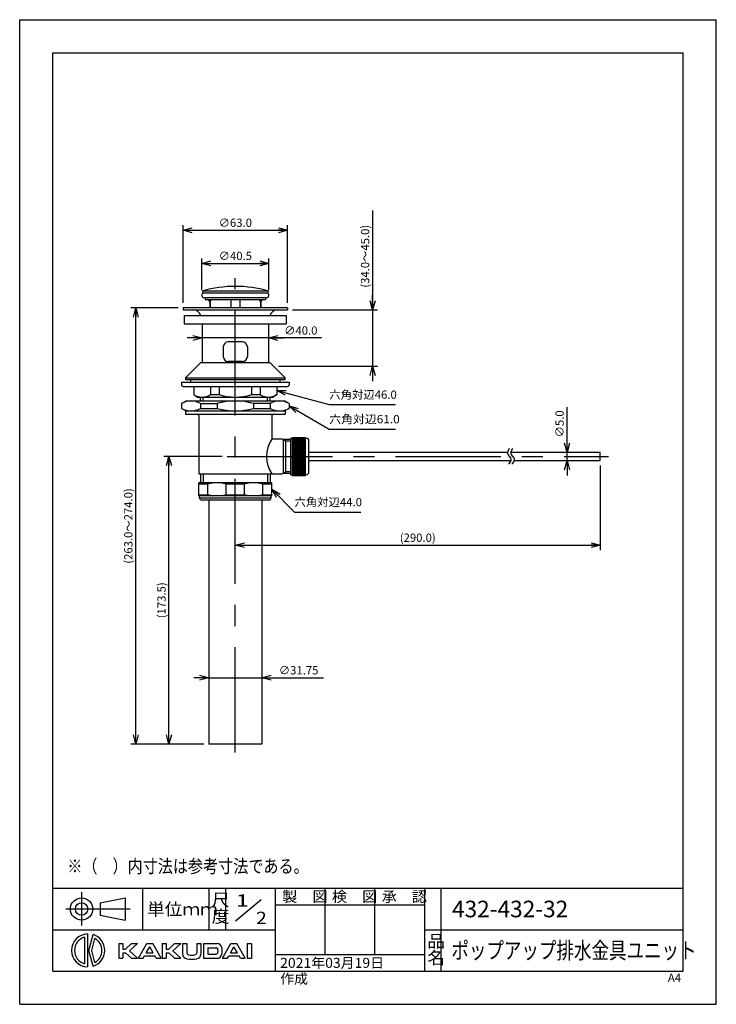
# Model space of a CAD drawing. Extents: x -105 to 105, y -148 to 148.
import ezdxf

# ---------------------------------------------------------------- set-up
doc = ezdxf.new("R2010")
doc.units = 0
doc.linetypes.add('CENTER', pattern=[50.8, 31.75, -6.35, 6.35, -6.35])
doc.linetypes.add('NON_PLOTING', pattern=[0])
doc.layers.get('0').update_dxf_attribs({"linetype": 'CONTINUOUS'})
doc.layers.get('DEFPOINTS').update_dxf_attribs({"linetype": 'CONTINUOUS'})
doc.layers.add('1_2', color=7, linetype='CONTINUOUS')
doc.layers.add('CLASS1', color=7, linetype='CONTINUOUS')
doc.styles.add('MX_DIMTXSTY_3', font='txt.shx', dxfattribs={"width": 1.3, "bigfont": 'extfont.shx'})
doc.styles.add('MX_DIMTXSTY_4', font='txt.shx', dxfattribs={"width": 1.2, "bigfont": 'extfont.shx'})
doc.styles.add('MX_DIMTXSTY_5', font='txt.shx', dxfattribs={"width": 1.15, "bigfont": 'extfont.shx'})
doc.styles.add('MX_DIMTXSTY_6', font='txt.shx', dxfattribs={"width": 1.25, "bigfont": 'extfont.shx'})
doc.styles.add('MX_NOTE_STANDARD', font='txt.shx', dxfattribs={"bigfont": 'extfont.shx'})
doc.dimstyles.new('MX_DIMSTYLE_1_2', dxfattribs={"dimtxt": 2.5, "dimasz": 2.5, "dimexe": 1.5, "dimexo": 1.5, "dimgap": 1, "dimtad": 1, "dimlfac": 2, "dimdsep": 46, "dimtxsty": 'MX_NOTE_STANDARD', "dimblk1": 'OPEN30', "dimblk2": 'OPEN30', "dimsah": 1, "dimcen": 2.5, "dimadec": 0, "dimazin": 0, "dimtfac": 1, "dimtmove": 0, "dimatfit": 3, "dimldrblk": 'OPEN30', "dimfxl": 1, "dimtzin": 0, "dimarcsym": 0})
doc.dimstyles.new('MXDIMSTYLE', dxfattribs={"dimtxt": 2.5, "dimasz": 2.5, "dimexe": 1.5, "dimexo": 1.5, "dimgap": 1, "dimtad": 1, "dimdsep": 46, "dimtxsty": 'MX_NOTE_STANDARD', "dimblk1": 'OPEN30', "dimblk2": 'OPEN30', "dimsah": 1, "dimcen": 2.5, "dimadec": 0, "dimazin": 0, "dimtfac": 1, "dimtmove": 0, "dimatfit": 3, "dimldrblk": 'OPEN30', "dimfxl": 1, "dimtzin": 0, "dimarcsym": 0})

# ---------------------------------------------------------------- blocks, each defined once
blk = doc.blocks.new('$KAKUDAI-2')
at = {"color": 0, "linetype": 'CONTINUOUS'}
for p, q in [((0, 4.437302), (0, 0.000015)), ((0.000366, 4.437302), (1.242905, 4.437302)), ((1.242874, 4.437302), (1.242874, 2.810211)), ((2.041729, 2.809854), (3.78704, 4.436829)), ((3.228285, 2.219162), (5.608237, 4.437769)), ((3.786705, 4.437302), (5.608849, 4.437302)), ((5.904288, 0.000176), (8.41872, 4.437407)), ((8.289557, 1.626387), (9.329624, 3.46183)), ((8.419144, 4.437302), (10.238426, 4.437302)), ((10.368869, 1.627127), (9.328812, 3.462514)), ((12.752607, -0.000183), (10.238149, 4.437112)), ((13.048416, 4.437317), (13.048416, 0.000015)), ((13.048546, 4.437316), (14.290932, 4.437301)), ((14.29081, 4.437302), (14.29081, 2.810196)), ((15.089013, 2.810919), (16.834306, 4.437876)), ((16.277186, 2.218402), (18.657143, 4.437007)), ((16.834892, 4.437302), (18.656952, 4.437302)), ((19.248566, 4.437302), (19.248566, 1.28949)), ((19.248573, 4.437302), (20.520576, 4.437302)), ((20.5205, 4.437302), (20.5205, 1.622192)), ((23.478714, 4.437302), (24.750725, 4.437302)), ((23.478989, 4.437309), (23.478989, 1.622185)), ((24.750397, 4.437317), (24.750397, 1.28949)), ((25.549355, 4.437317), (25.549355, 0.000015)), ((25.549408, 4.437302), (29.621742, 4.437302)), ((26.821381, 3.16539), (26.821381, 1.27224)), ((26.821388, 3.1651), (29.318481, 3.1651)), ((31.287743, 0.000262), (33.80215, 4.437459)), ((33.672051, 1.627072), (34.712108, 3.462442)), ((33.802635, 4.437317), (35.621895, 4.437317)), ((35.752436, 1.626965), (34.712341, 3.462418)), ((38.136126, 0.000097), (35.62175, 4.437263)), ((38.72789, 4.437317), (38.72789, 0.000015)), ((38.727936, 4.437317), (39.999947, 4.437317)), ((39.999893, 4.437317), (39.999893, 0.000015)), ((0.000366, 0), (1.242905, 0)), ((1.242905, 2.810196), (2.041748, 2.810196)), ((1.242905, 1.627098), (2.041748, 1.627098)), ((1.243866, 1.627106), (1.243866, 0)), ((2.041563, 1.627004), (3.786919, -0.000054)), ((3.228971, 2.218703), (5.608881, 0.000134)), ((3.786705, 0.000015), (5.608849, 0.000015)), ((5.904747, 0), (7.366676, 0)), ((7.366972, -0.000121), (7.786036, 0.739421)), ((7.785843, 0.739464), (10.871651, 0.739464)), ((8.288605, 1.627098), (10.368835, 1.627098)), ((11.290678, -0.000035), (10.871566, 0.739584)), ((11.290825, 0), (12.752815, 0)), ((13.0485, 0.000015), (14.290878, 0.000015)), ((14.290756, 2.810212), (15.089454, 2.810197)), ((14.29081, 1.627098), (14.29081, 0)), ((14.290886, 1.627098), (15.089615, 1.627098)), ((15.089823, 1.626855), (16.835171, -0.000145)), ((16.277017, 2.218516), (18.656834, 0.000049)), ((16.834892, 0.000015), (18.656952, 0.000015)), ((25.549408, 0.000015), (29.621742, 0.000015)), ((26.821388, 1.271919), (29.318481, 1.271919)), ((31.288223, 0), (32.750244, 0)), ((32.750442, -0.000219), (33.169532, 0.739348)), ((33.169319, 0.738998), (36.255188, 0.738998)), ((33.672188, 1.627083), (35.752327, 1.627083)), ((36.674036, 0.000002), (36.254984, 0.739515)), ((36.674271, 0.000015), (38.136307, 0.000015)), ((38.727936, 0.000015), (39.999947, 0.000015))]:
    blk.add_line(p, q, dxfattribs=at)
for centre, radius, start, end in [((29.318405, 2.573524), 0.591628, 5.59873, 89.999982), ((29.621689, 2.958115), 1.479071, 10.671932, 89.999982), ((25.69725, 2.218666), 5.472562, 349.328068, 10.671932), ((20.727631, 1.28949), 1.479071, 179.999964, 260.450713), ((21.112137, 1.622177), 0.591628, 179.999964, 263.000915), ((21.999603, 8.85083), 7.874568, 263.000966, 276.999015), ((22.88707, 1.622192), 0.591628, 276.999029, 0), ((23.271584, 1.28949), 1.479071, 279.549258, 0), ((29.31842, 1.863708), 0.591628, 270.000025, 354.40127), ((29.621689, 1.479218), 1.479071, 270.000025, 349.328068), ((25.69725, 2.218666), 4.230142, 354.401273, 5.598727), ((21.999603, 8.85083), 9.146571, 260.450737, 279.54923)]:
    blk.add_arc(centre, radius, start, end, dxfattribs=at)
blk = doc.blocks.new('$KAKUDAI-3')
at = {"color": 0, "linetype": 'CONTINUOUS'}
for p, q in [((-1.1, 3.99119), (-1.1, -3.99119)), ((-0.24, 4.994236), (-0.24, -4.994236)), ((0.18, 0), (1.461255, 4.781708)), ((1.070337, 0), (2.0362, 3.604648)), ((1.461255, -4.781708), (0.18, 0)), ((2.0362, -3.604648), (1.070337, 0))]:
    blk.add_line(p, q, dxfattribs=at)
for radius, start, end in [(5, 92.751257, 267.248746), (4.14, 105.408581, 254.591422), (5, 286.992764, 73.007236), (4.14, 299.461315, 60.538685)]:
    blk.add_arc((0, 0), radius, start, end, dxfattribs=at)
blk = doc.blocks.new('_OPEN30')
at = {"color": 0, "linetype": 'ByBlock', "lineweight": -2}
for p, q in [((-1, 0.267949), (0, 0)), ((0, 0), (-1, -0.267949)), ((0, 0), (-1, 0))]:
    blk.add_line(p, q, dxfattribs=at)
blk = doc.blocks.new('*D194')
at = {"color": 143, "linetype": 'CONTINUOUS'}
for p, q in [((70, 14), (70, -11.5)), ((-40, -10), (70, -10))]:
    blk.add_line(p, q, dxfattribs=at)
at = {"layer": 'DEFPOINTS', "color": 0, "linetype": 'CONTINUOUS'}
for p in [(70, 15.5), (70, -10), (-40, -72.5)]:
    blk.add_point(p, dxfattribs=at)
at = {"color": 143, "linetype": 'CONTINUOUS', "xscale": 2.77, "yscale": 2.77, "zscale": 2.77, "rotation": 180}
blk.add_blockref('_OPEN30', (-40, -10), dxfattribs=at)
at = {"color": 143, "linetype": 'CONTINUOUS', "xscale": 2.77, "yscale": 2.77, "zscale": 2.77}
blk.add_blockref('_OPEN30', (70, -10), dxfattribs=at)
at = {"color": 143, "linetype": 'CONTINUOUS', "insert": (15, -7.75), "char_height": 2.5, "attachment_point": 5, "line_spacing_factor": 0.96, "style": 'MX_DIMTXSTY_3'}
blk.add_mtext('\\A1;(290.0)', dxfattribs=at)
blk = doc.blocks.new('*D195')
at = {"color": 143, "linetype": 'CONTINUOUS'}
for p, q in [((-50, 52.5), (-54.5, 52.5)), ((-30, 52.5), (-50, 52.5)), ((-14.011885, 52.5), (-30, 52.5)), ((-30, 52.5), (-25.5, 52.5))]:
    blk.add_line(p, q, dxfattribs=at)
at = {"layer": 'DEFPOINTS', "color": 0, "linetype": 'CONTINUOUS'}
for p in [(-50, 56.797489), (-30, 56.797489), (-50, 52.5)]:
    blk.add_point(p, dxfattribs=at)
at = {"color": 143, "linetype": 'CONTINUOUS', "xscale": 2.77, "yscale": 2.77, "zscale": 2.77}
blk.add_blockref('_OPEN30', (-50, 52.5), dxfattribs=at)
at = {"color": 143, "linetype": 'CONTINUOUS', "xscale": 2.77, "yscale": 2.77, "zscale": 2.77, "rotation": 180}
blk.add_blockref('_OPEN30', (-30, 52.5), dxfattribs=at)
at = {"color": 143, "linetype": 'CONTINUOUS', "insert": (-20.261885, 54.75), "char_height": 2.5, "attachment_point": 5, "line_spacing_factor": 0.96, "style": 'MX_DIMTXSTY_4'}
blk.add_mtext('\\A1;∅40.0', dxfattribs=at)
blk = doc.blocks.new('*D196')
at = {"color": 143, "linetype": 'CONTINUOUS'}
for p, q in [((-50.117704, 66.946304), (-50.117704, 76.5)), ((-50.117704, 75), (-29.882296, 75)), ((-29.882296, 66.946304), (-29.882296, 76.5))]:
    blk.add_line(p, q, dxfattribs=at)
at = {"layer": 'DEFPOINTS', "color": 0, "linetype": 'CONTINUOUS'}
for p in [(-29.882296, 75), (-50.117704, 65.446304), (-29.882296, 65.446304)]:
    blk.add_point(p, dxfattribs=at)
at = {"color": 143, "linetype": 'CONTINUOUS', "xscale": 2.77, "yscale": 2.77, "zscale": 2.77, "rotation": 180}
blk.add_blockref('_OPEN30', (-50.117704, 75), dxfattribs=at)
at = {"color": 143, "linetype": 'CONTINUOUS', "xscale": 2.77, "yscale": 2.77, "zscale": 2.77}
blk.add_blockref('_OPEN30', (-29.882296, 75), dxfattribs=at)
at = {"color": 143, "linetype": 'CONTINUOUS', "insert": (-40, 77.25), "char_height": 2.5, "attachment_point": 5, "line_spacing_factor": 0.96, "style": 'MX_DIMTXSTY_5'}
blk.add_mtext('\\A1;∅40.5', dxfattribs=at)
blk = doc.blocks.new('*D197')
at = {"color": 143, "linetype": 'CONTINUOUS'}
for p, q in [((-48, -50), (-52.5, -50)), ((-48, -50), (-32, -50)), ((-32, -50), (-13.410669, -50)), ((-32, -50), (-27.5, -50))]:
    blk.add_line(p, q, dxfattribs=at)
at = {"layer": 'DEFPOINTS', "color": 0, "linetype": 'CONTINUOUS'}
for p in [(-32, -50), (-48, -70), (-32, -70)]:
    blk.add_point(p, dxfattribs=at)
at = {"color": 143, "linetype": 'CONTINUOUS', "xscale": 2.77, "yscale": 2.77, "zscale": 2.77}
blk.add_blockref('_OPEN30', (-48, -50), dxfattribs=at)
at = {"color": 143, "linetype": 'CONTINUOUS', "xscale": 2.77, "yscale": 2.77, "zscale": 2.77, "rotation": 180}
blk.add_blockref('_OPEN30', (-32, -50), dxfattribs=at)
at = {"color": 143, "linetype": 'CONTINUOUS', "insert": (-20.910669, -47.75), "char_height": 2.5, "attachment_point": 5, "line_spacing_factor": 0.96, "style": 'MX_DIMTXSTY_5'}
blk.add_mtext('\\A1;∅31.75', dxfattribs=at)
blk = doc.blocks.new('*D198')
at = {"color": 143, "linetype": 'CONTINUOUS'}
for p, q in [((-57.250001, 61.558469), (-71.5, 61.558469)), ((-70, -70), (-70, 61.558469)), ((-49.5, -70), (-71.5, -70))]:
    blk.add_line(p, q, dxfattribs=at)
at = {"layer": 'DEFPOINTS', "color": 0, "linetype": 'CONTINUOUS'}
for p in [(-70, 61.558469), (-55.750001, 61.558469), (-48, -70)]:
    blk.add_point(p, dxfattribs=at)
at = {"color": 143, "linetype": 'CONTINUOUS', "xscale": 2.77, "yscale": 2.77, "zscale": 2.77}
for p, rotation in [((-70, 61.558469), 90), ((-70, -70), 270)]:
    blk.add_blockref('_OPEN30', p, dxfattribs=dict(at, rotation=rotation))
at = {"color": 143, "linetype": 'CONTINUOUS', "insert": (-72.25, -4.220764), "char_height": 2.5, "attachment_point": 5, "rotation": 90, "line_spacing_factor": 0.96, "style": 'MX_DIMTXSTY_4'}
blk.add_mtext('\\A1;(263.0～274.0)', dxfattribs=at)
blk = doc.blocks.new('*D199')
at = {"color": 143, "linetype": 'CONTINUOUS'}
for p, q in [((1.369129, 90.897198), (1.369129, 60.958469)), ((1.369129, 60.958469), (1.369129, 65.458469)), ((-22.75, 60.958469), (2.869129, 60.958469)), ((1.369129, 60.958469), (1.369129, 43.958469)), ((-27, 43.958469), (2.869129, 43.958469)), ((1.369129, 43.958469), (1.369129, 39.458469))]:
    blk.add_line(p, q, dxfattribs=at)
at = {"layer": 'DEFPOINTS', "color": 0, "linetype": 'CONTINUOUS'}
for p in [(-24.25, 60.958469), (-28.5, 43.958469), (1.369129, 43.958469)]:
    blk.add_point(p, dxfattribs=at)
at = {"color": 143, "linetype": 'CONTINUOUS', "xscale": 2.77, "yscale": 2.77, "zscale": 2.77}
for p, rotation in [((1.369129, 60.958469), 270), ((1.369129, 43.958469), 90)]:
    blk.add_blockref('_OPEN30', p, dxfattribs=dict(at, rotation=rotation))
at = {"color": 143, "linetype": 'CONTINUOUS', "insert": (-0.880871, 77.147198), "char_height": 2.5, "attachment_point": 5, "rotation": 90, "line_spacing_factor": 0.96, "style": 'MX_DIMTXSTY_6'}
blk.add_mtext('\\A1;(34.0～45.0)', dxfattribs=at)
blk = doc.blocks.new('*D200')
at = {"color": 143, "linetype": 'CONTINUOUS'}
for p, q in [((-55.75, 63.058468), (-55.75, 86.5)), ((-24.25, 63.058468), (-24.25, 86.5)), ((-55.75, 85), (-24.25, 85))]:
    blk.add_line(p, q, dxfattribs=at)
at = {"layer": 'DEFPOINTS', "color": 0, "linetype": 'CONTINUOUS'}
for p in [(-24.25, 85), (-55.75, 61.558468), (-24.25, 61.558468)]:
    blk.add_point(p, dxfattribs=at)
at = {"color": 143, "linetype": 'CONTINUOUS', "xscale": 2.77, "yscale": 2.77, "zscale": 2.77, "rotation": 180}
blk.add_blockref('_OPEN30', (-55.75, 85), dxfattribs=at)
at = {"color": 143, "linetype": 'CONTINUOUS', "xscale": 2.77, "yscale": 2.77, "zscale": 2.77}
blk.add_blockref('_OPEN30', (-24.25, 85), dxfattribs=at)
at = {"color": 143, "linetype": 'CONTINUOUS', "insert": (-40, 87.25), "char_height": 2.5, "attachment_point": 5, "line_spacing_factor": 0.96, "style": 'MX_DIMTXSTY_5'}
blk.add_mtext('\\A1;∅63.0', dxfattribs=at)
blk = doc.blocks.new('*D201')
at = {"color": 143, "linetype": 'CONTINUOUS'}
for p, q in [((60, 18), (60, 31.590948)), ((60, 18), (60, 22.5)), ((60, 15.5), (60, 18)), ((60, 15.5), (60, 11))]:
    blk.add_line(p, q, dxfattribs=at)
at = {"layer": 'DEFPOINTS', "color": 0, "linetype": 'CONTINUOUS'}
for p in [(60, 18), (105, 18), (105, 15.5)]:
    blk.add_point(p, dxfattribs=at)
at = {"color": 143, "linetype": 'CONTINUOUS', "xscale": 2.77, "yscale": 2.77, "zscale": 2.77}
for p, rotation in [((60, 18), 270), ((60, 15.5), 90)]:
    blk.add_blockref('_OPEN30', p, dxfattribs=dict(at, rotation=rotation))
at = {"color": 143, "linetype": 'CONTINUOUS', "insert": (57.75, 26.590948), "char_height": 2.5, "attachment_point": 5, "rotation": 90, "line_spacing_factor": 0.96, "style": 'MX_DIMTXSTY_4'}
blk.add_mtext('\\A1;∅5.0', dxfattribs=at)
blk = doc.blocks.new('*D202')
at = {"color": 143, "linetype": 'CONTINUOUS'}
for p, q in [((-44, 16.75), (-61.5, 16.75)), ((-60, -70), (-60, 16.75)), ((-49.5, -70), (-61.5, -70))]:
    blk.add_line(p, q, dxfattribs=at)
at = {"layer": 'DEFPOINTS', "color": 0, "linetype": 'CONTINUOUS'}
for p in [(-60, 16.75), (-42.5, 16.75), (-48, -70)]:
    blk.add_point(p, dxfattribs=at)
at = {"color": 143, "linetype": 'CONTINUOUS', "xscale": 2.77, "yscale": 2.77, "zscale": 2.77}
for p, rotation in [((-60, 16.75), 90), ((-60, -70), 270)]:
    blk.add_blockref('_OPEN30', p, dxfattribs=dict(at, rotation=rotation))
at = {"color": 143, "linetype": 'CONTINUOUS', "insert": (-62.25, -26.625), "char_height": 2.5, "attachment_point": 5, "rotation": 90, "line_spacing_factor": 0.96, "style": 'MX_DIMTXSTY_3'}
blk.add_mtext('\\A1;(173.5)', dxfattribs=at)

msp = doc.modelspace()

# ---------------------------------------------------------------- linework, layer by layer
at = {"layer": '1_2', "color": 110, "linetype": 'CENTER'}
for p, q in [((-40, -72.5), (-40, 70.558)), ((-42.5, 16.75), (72.5, 16.75))]:
    msp.add_line(p, q, dxfattribs=at)
at = {"layer": '1_2', "color": 3, "linetype": 'CONTINUOUS'}
for p, q in [((-49.875, 66.658), (-49.793, 66.058)), ((-30.125, 66.658), (-49.875, 66.658)), ((-30.125, 66.058), (-49.875, 66.058)), ((-30.125, 66.658), (-30.207, 66.058)), ((-49.125, 64.558), (-49.125, 64.058)), ((-30.875, 64.558), (-49.125, 64.558)), ((-49.125, 64.058), (-30.875, 64.058)), ((-47.725, 63.308), (-47.725, 61.558)), ((-47.625, 63.308), (-47.625, 61.558)), ((-41.375, 64.058), (-41.375, 61.558)), ((-38.625, 64.058), (-38.625, 61.558)), ((-32.375, 63.308), (-32.375, 61.558)), ((-32.275, 63.308), (-32.275, 61.558)), ((-30.875, 64.558), (-30.875, 64.058)), ((-55.75, 61.558), (-55.75, 60.958)), ((-24.25, 61.558), (-55.75, 61.558)), ((-55.75, 60.958), (-24.25, 60.958)), ((-24.25, 61.558), (-24.25, 60.958)), ((-55.375, 59.297), (-55.375, 56.797)), ((-55.375, 59.297), (-24.625, 59.297)), ((-55.375, 56.797), (-24.625, 56.797)), ((-50, 56.797), (-50, 44.95)), ((-30, 56.797), (-30, 44.95)), ((-24.625, 59.297), (-24.625, 56.797)), ((-37.875, 51.308), (-42.125, 51.308)), ((-43.625, 49.808), (-43.625, 46.908)), ((-36.375, 49.808), (-36.375, 46.908)), ((-50.508, 44.95), (-55.008, 40.45)), ((-29.492, 44.95), (-50.508, 44.95)), ((-37.875, 45.408), (-42.125, 45.408)), ((-24.992, 40.45), (-29.492, 44.95)), ((-56.25, 39.15), (-56.25, 38.4)), ((-56.25, 39.15), (-23.75, 39.15)), ((-55.008, 40.45), (-55.008, 39.95)), ((-55.008, 40.45), (-24.992, 40.45)), ((-55, 39.95), (-25, 39.95)), ((-53.5, 39.95), (-53.5, 39.15)), ((-26.5, 39.15), (-26.5, 39.95)), ((-24.992, 39.95), (-24.992, 40.45)), ((-23.75, 39.15), (-23.75, 38.4)), ((-55.75, 37.9), (-24.25, 37.9)), ((-52.5, 37.9), (-52.5, 35.4)), ((-47.51, 37.9), (-47.51, 35.4)), ((-44.899, 37.9), (-44.899, 35.4)), ((-35.101, 37.9), (-35.101, 35.4)), ((-32.49, 37.9), (-32.49, 35.4)), ((-27.5, 37.9), (-27.5, 35.4)), ((-56.2, 32.75), (-54.867, 33.5)), ((-56.2, 32.75), (-56.2, 31.25)), ((-54.867, 33.5), (-25.133, 33.5)), ((-52.5, 35.4), (-51.365, 34.65)), ((-51.365, 34.65), (-28.635, 34.65)), ((-50.477, 33.5), (-50.477, 34.65)), ((-50.474, 32.75), (-45.466, 32.75)), ((-50.474, 32.75), (-50.474, 31.25)), ((-47.51, 35.4), (-44.899, 35.4)), ((-45.466, 32.75), (-45.466, 31.25)), ((-35.101, 35.4), (-32.49, 35.4)), ((-34.534, 32.75), (-34.534, 31.25)), ((-29.526, 32.75), (-34.534, 32.75)), ((-29.526, 32.75), (-29.526, 31.25)), ((-29.523, 33.5), (-29.523, 34.65)), ((-27.5, 35.4), (-28.635, 34.65)), ((-23.8, 32.75), (-25.133, 33.5)), ((-23.8, 32.75), (-23.8, 31.25)), ((-56.2, 31.25), (-54.867, 30.5)), ((-55.008, 30.5), (-24.992, 30.5)), ((-55, 30.5), (-55, 29.5)), ((-50.474, 31.25), (-45.466, 31.25)), ((-34.534, 31.25), (-29.526, 31.25)), ((-23.8, 31.25), (-25.133, 30.5)), ((-25, 30.5), (-25, 29.5)), ((-55, 29.5), (-25, 29.5)), ((-51, 29), (-51, 11.5)), ((-29, 29), (-29, 22)), ((-25.833, 22), (-29, 22)), ((-25.616, 21.875), (-25.833, 22)), ((-23.3, 21.875), (-25.616, 21.875)), ((-25.616, 21.875), (-25.616, 11.625)), ((-24.75, 11.625), (-24.75, 21.875)), ((-23.3, 11.25), (-23.3, 22.25)), ((-23.3, 22.25), (-18.55, 22.25)), ((-22.8, 11), (-22.8, 22.5)), ((-22.8, 22.5), (-18.8, 22.5)), ((-22.8, 22), (-18.8, 22)), ((-22.8, 21.75), (-18.8, 21.75)), ((-22.8, 21.5), (-18.8, 21.5)), ((-22.8, 21.25), (-18.8, 21.25)), ((-22.8, 21), (-18.8, 21)), ((-18.8, 11), (-18.8, 22.5)), ((-17.8, 12), (-17.8, 21.5)), ((-22.8, 20.75), (-18.8, 20.75)), ((-22.8, 20.5), (-18.8, 20.5)), ((-22.8, 20.25), (-18.8, 20.25)), ((-22.8, 20), (-18.8, 20)), ((-22.8, 19.75), (-18.8, 19.75)), ((-22.8, 19.5), (-18.8, 19.5)), ((-22.8, 19.25), (-18.8, 19.25)), ((-22.8, 19), (-18.8, 19)), ((-22.8, 18.75), (-18.8, 18.75)), ((-22.8, 18.5), (-18.8, 18.5)), ((-22.8, 18.25), (-18.8, 18.25)), ((-22.8, 18), (-18.8, 18)), ((-17.8, 18), (42.066, 18)), ((43.066, 18), (70, 18)), ((70, 15.5), (70, 18)), ((-22.8, 17.75), (-18.8, 17.75)), ((-22.8, 17.5), (-18.8, 17.5)), ((-22.8, 17.25), (-18.8, 17.25)), ((-22.8, 17), (-18.8, 17)), ((-22.8, 16.75), (-18.8, 16.75)), ((-22.8, 16.5), (-18.8, 16.5)), ((-22.8, 16.25), (-18.8, 16.25)), ((-22.8, 16), (-18.8, 16)), ((-22.8, 15.75), (-18.8, 15.75)), ((-22.8, 15.5), (-18.8, 15.5)), ((-22.8, 15.25), (-18.8, 15.25)), ((-22.8, 15), (-18.8, 15)), ((-17.8, 15.5), (43.105, 15.5)), ((44.105, 15.5), (70, 15.5)), ((-22.8, 14.75), (-18.8, 14.75)), ((-22.8, 14.5), (-18.8, 14.5)), ((-22.8, 14.25), (-18.8, 14.25)), ((-22.8, 14), (-18.8, 14)), ((-22.8, 13.75), (-18.8, 13.75)), ((-22.8, 13.5), (-18.8, 13.5)), ((-22.8, 13.25), (-18.8, 13.25)), ((-22.8, 13), (-18.8, 13)), ((-22.8, 12.75), (-18.8, 12.75)), ((-22.8, 12.5), (-18.8, 12.5)), ((-22.8, 12.25), (-18.8, 12.25)), ((-22.8, 12), (-18.8, 12)), ((-51, 11.5), (-25.833, 11.5)), ((-50.477, 11.5), (-50.477, 8.75)), ((-29.523, 11.5), (-29.523, 8.75)), ((-25.616, 11.625), (-25.833, 11.5)), ((-23.3, 11.625), (-25.616, 11.625)), ((-23.3, 11.25), (-18.55, 11.25)), ((-22.8, 11.75), (-18.8, 11.75)), ((-22.8, 11.5), (-18.8, 11.5)), ((-22.8, 11), (-18.8, 11)), ((-29, 8.75), (-51, 8.75)), ((-51, 4.925), (-51, 8.75)), ((-51, 8.463), (-48.253, 8.463)), ((-48.253, 5.213), (-48.253, 8.463)), ((-42.747, 5.213), (-42.747, 8.463)), ((-42.747, 8.463), (-37.253, 8.463)), ((-37.253, 5.213), (-37.253, 8.463)), ((-31.747, 5.213), (-31.747, 8.463)), ((-31.747, 8.463), (-29, 8.463)), ((-29, 4.925), (-29, 8.75)), ((-51, 5.213), (-48.253, 5.213)), ((-29, 4.925), (-51, 4.925)), ((-50.75, 4.25), (-50.75, 4.925)), ((-50.542, 3.625), (-50.75, 4.25)), ((-50.75, 4.25), (-29.25, 4.25)), ((-50.542, 3.625), (-29.458, 3.625)), ((-48, 3.625), (-48, -70)), ((-42.747, 5.213), (-37.253, 5.213)), ((-32, 3.625), (-32, -70)), ((-31.747, 5.213), (-29, 5.213)), ((-29.25, 4.25), (-29.458, 3.625)), ((-29.25, 4.925), (-29.25, 4.25)), ((-32, -70), (-48, -70))]:
    msp.add_line(p, q, dxfattribs=at)
at = {"layer": '1_2', "color": 110, "linetype": 'CONTINUOUS'}
for p, q in [((-49.738, 33.5), (-49.738, 34.65)), ((-30.262, 33.5), (-30.262, 34.65)), ((-24.75, 21.375), (-25.616, 21.875)), ((-23.3, 21.375), (-24.75, 21.375)), ((-24.75, 12.125), (-25.616, 11.625)), ((-23.3, 12.125), (-24.75, 12.125)), ((-49.738, 11.5), (-49.738, 8.75)), ((-30.262, 11.5), (-30.262, 8.75))]:
    msp.add_line(p, q, dxfattribs=at)
at = {"layer": '1_2', "color": 3, "linetype": 'CONTINUOUS'}
for centre, radius, start, end in [((-49.224, 65.446), 0.893, 136.74652, 276.38358), ((-40, 32.531), 35.527, 73.86166, 106.13834), ((-30.776, 65.446), 0.893, 263.61642, 43.25348), ((-48.475, 63.308), 0.75, 0, 90), ((-46.875, 63.308), 0.75, 90, 180), ((-33.125, 63.308), 0.75, 0, 90), ((-31.525, 63.308), 0.75, 90, 180), ((-52.75, 58.458), 2.5, 19.6095, 90), ((-27.25, 58.458), 2.5, 90, 160.3905), ((-42.125, 49.808), 1.5, 90, 180), ((-37.875, 49.808), 1.5, 0, 90), ((-42.125, 46.908), 1.5, 180, 270), ((-37.875, 46.908), 1.5, 270, 0), ((-55.75, 38.4), 0.5, 180, 270), ((-24.25, 38.4), 0.5, 270, 0), ((-53.337, 27.66), 5.84, 60.6416, 119.3584), ((-50.005, 39.175), 4.525, 236.53957, 303.46043), ((-40, 13.207), 20.293, 74.37434, 105.62566), ((-40, 51.025), 16.375, 252.59198, 287.40802), ((-29.995, 39.175), 4.525, 236.53957, 303.46043), ((-26.663, 27.66), 5.84, 60.6416, 119.3584), ((-53.337, 36.34), 5.84, 240.6416, 299.3584), ((-40, 50.793), 20.293, 254.37434, 285.62566), ((-26.663, 36.34), 5.84, 240.6416, 299.3584), ((-51.5, 29), 0.5, 0, 90), ((-28.5, 29), 0.5, 90, 180), ((-21.221, 16.75), 9.384, 145.98337, 214.01663), ((-18.55, 21.5), 0.75, 0, 90), ((43.465, 17.941), 1.4, 126.39778, 232.61182), ((44.465, 17.941), 1.4, 126.39778, 232.61182), ((41.812, 15.778), 1.323, 294.61678, 52.61182), ((42.812, 15.778), 1.323, 294.61678, 52.61182), ((-18.55, 12), 0.75, 270, 0)]:
    msp.add_arc(centre, radius, start, end, dxfattribs=at)
for points, start_tangent, end_tangent in [([(-46.884, 8.75), (-47.34, 8.675), (-47.794, 8.579), (-48.253, 8.463)], (-0.9898685, -0.1419873), (-0.9638542, -0.2664301)), ([(-42.747, 8.463), (-43.258, 8.591), (-43.773, 8.695), (-44.116, 8.75)], (-0.9638003, 0.2666252), (-0.9899002, 0.1417659)), ([(-35.884, 8.75), (-36.34, 8.675), (-36.794, 8.579), (-37.253, 8.463)], (-0.9898685, -0.1419873), (-0.9638542, -0.2664301)), ([(-31.747, 8.463), (-32.258, 8.591), (-32.773, 8.695), (-33.116, 8.75)], (-0.9638003, 0.2666252), (-0.9899002, 0.1417659)), ([(-48.253, 5.213), (-47.742, 5.084), (-47.227, 4.98), (-46.884, 4.925)], (0.9638003, -0.2666252), (0.9899002, -0.1417659)), ([(-44.116, 4.925), (-43.66, 5), (-43.206, 5.096), (-42.747, 5.213)], (0.9898685, 0.1419873), (0.9638542, 0.2664301)), ([(-37.253, 5.213), (-36.742, 5.084), (-36.227, 4.98), (-35.884, 4.925)], (0.9638003, -0.2666252), (0.9899002, -0.1417659)), ([(-33.116, 4.925), (-32.66, 5), (-32.206, 5.096), (-31.747, 5.213)], (0.9898685, 0.1419873), (0.9638542, 0.2664302))]:
    msp.add_spline(points, degree=3, dxfattribs=dict(at, start_tangent=start_tangent, end_tangent=end_tangent))
at = {"layer": 'CLASS1', "color": 130, "linetype": 'CONTINUOUS'}
for p, q in [((-95, -138.5), (-95, 138.5)), ((-95, 138.5), (95, 138.5)), ((95, -138.5), (95, 138.5)), ((-95, -113.5), (95, -113.5)), ((-68, -113.5), (-68, -126)), ((-48, -113.5), (-48, -126)), ((-43, -113.5), (-43, -126)), ((-28, -113.5), (-28, -138.5)), ((-13, -113.5), (-13, -133.5)), ((2, -113.5), (2, -133.5)), ((17, -113.5), (17, -138.5)), ((22, -113.5), (22, -138.5)), ((-80.716, -117.875), (-73.216, -116.375)), ((-80.716, -117.875), (-80.716, -121.625)), ((-73.216, -116.375), (-73.216, -123.125)), ((-32.218, -117.015), (-39.921, -123.434)), ((-28, -118.5), (17, -118.5)), ((-80.716, -121.625), (-73.216, -123.125)), ((-95, -126), (-28, -126)), ((17, -126), (95, -126)), ((-28, -133.5), (17, -133.5)), ((-95, -138.5), (95, -138.5))]:
    msp.add_line(p, q, dxfattribs=at)
at = {"layer": 'CLASS1', "color": 140, "linetype": 'CENTER'}
for p, q in [((-86.341, -114.677), (-86.341, -124.753)), ((-91.109, -119.75), (-71.675, -119.75))]:
    msp.add_line(p, q, dxfattribs=at)
at = {"layer": 'CLASS1', "color": 130, "linetype": 'CONTINUOUS'}
for radius in [3.375, 1.875]:
    msp.add_circle((-86.341, -119.75), radius, dxfattribs=at)
at = {"layer": 'DEFPOINTS', "color": 130, "linetype": 'NON_PLOTING'}
for p, q in [((-105, -148.5), (-105, 148.5)), ((-105, 148.5), (105, 148.5)), ((105, -148.5), (105, 148.5)), ((-105, -148.5), (105, -148.5))]:
    msp.add_line(p, q, dxfattribs=at)

# ---------------------------------------------------------------- block references
at = {"layer": 'CLASS1', "color": 143, "linetype": 'ByBlock'}
for name, p in [('$KAKUDAI-3', (-84.341, -132.25)), ('$KAKUDAI-2', (-75.13, -134.631))]:
    msp.add_blockref(name, p, dxfattribs=at)

# ---------------------------------------------------------------- texts
at = {"layer": '1_2', "color": 143, "linetype": 'CONTINUOUS', "char_height": 2.5, "attachment_point": 4, "line_spacing_factor": 0.96}
for s, insert in [('\\W1.004184;\\A1;六角対辺46.0', (-11.676, 35.41)), ('\\W1.048035;\\A1;六角対辺61.0', (-11.676, 28)), ('\\W1.004184;\\A1;六角対辺44.0', (-22.163, 3))]:
    msp.add_mtext(s, dxfattribs=dict(at, insert=insert))
at = {"layer": 'CLASS1', "color": 143, "linetype": 'CONTINUOUS'}
for s, insert, char_height, attachment_point, line_spacing_factor in [('\\W0.833333;\\A1;※（\u3000）内寸法は参考寸法である。', (-90.645, -108.84), 4, 7, 0.96), ('\\T1.285821;\\W1.399883;\\A1;1', (-39.863, -115.333), 3.75, 1, 1.152), ('\\A1;432-432-32', (25.333, -117.25), 5, 1, 0.96), ('\\T1.049869;\\W1.143000;\\A1;2', (-33.763, -120.57), 3.75, 1, 1.152), ('\\W0.773809;\\A1;ポップアップ排水金具ユニット', (25.145, -129.75), 5, 1, 0.96), ('\\W1.029412;\\A1;2021年03月19日 作成', (-26.485, -134.5), 3, 1, 0.96), ('\\A1;A4', (90.417, -139.25), 2.5, 1, 0.96)]:
    msp.add_mtext(s, dxfattribs=dict(at, insert=insert, char_height=char_height, attachment_point=attachment_point, line_spacing_factor=line_spacing_factor))
at = {"layer": 'CLASS1', "color": 140, "linetype": 'CONTINUOUS', "attachment_point": 1, "line_spacing_factor": 1.152}
for s, insert, char_height in [('\\T0.958395;\\W1.043411;\\A1;尺', (-47.11, -115.095), 3.75), ('\\T0.958395;\\W1.043411;\\A1;製\u3000図', (-25.878, -114.398), 3.2), ('\\T0.958395;\\W1.043411;\\A1;検\u3000図', (-10.878, -114.398), 3.2), ('\\T0.958395;\\W1.043411;\\A1;承\u3000認', (4.122, -114.398), 3.2), ('\\T0.958395;\\W1.043411;\\A1;単位ｍｍ', (-66.626, -117.951), 3.75), ('\\T0.958395;\\W1.043411;\\A1;度', (-47.11, -120.095), 3.75), ('\\T0.958395;\\W1.043411;\\A1;品', (17.89, -127.595), 3.75), ('\\T0.958395;\\W1.043411;\\A1;名', (17.89, -132.595), 3.75)]:
    msp.add_mtext(s, dxfattribs=dict(at, insert=insert, char_height=char_height))

# ---------------------------------------------------------------- dimensions: what is measured, and where the dimension line sits
at = {"layer": '1_2', "color": 143, "linetype": 'CONTINUOUS'}
for base, p1, p2, text, override, picture, middle in [((1.369, 43.958), (-24.25, 60.958), (-28.5, 43.958), '\\A1;(34.0～45.0)', {"dimasz": 2.77, "dimdec": 1, "dimlfac": 0.5, "dimzin": 0, "dimtxsty": 'MX_DIMTXSTY_6'}, '*D199', (1.369, 77.147)), ((-70, 61.558), (-48, -70), (-55.75, 61.558), '\\A1;(263.0～274.0)', {"dimasz": 2.77, "dimdec": 1, "dimlfac": 0.5, "dimzin": 0, "dimtxsty": 'MX_DIMTXSTY_4'}, '*D198', (-70, -4.221)), ((60, 18), (105, 15.5), (105, 18), '\\A1;∅<>', {"dimasz": 2.77, "dimdec": 1, "dimzin": 0, "dimtxsty": 'MX_DIMTXSTY_4', "dimse1": 1, "dimse2": 1}, '*D201', (60, 26.591)), ((-60, 16.75), (-48, -70), (-42.5, 16.75), '\\A1;(<>)', {"dimasz": 2.77, "dimdec": 1, "dimtxsty": 'MX_DIMTXSTY_3', "dimtzin": 8}, '*D202', (-60, -26.625))]:
    dim = msp.add_linear_dim(base=base, p1=p1, p2=p2, angle=90, text=text, dimstyle='MX_DIMSTYLE_1_2', override=override, dxfattribs=at)
    dim.commit()
    dim.dimension.update_dxf_attribs({"geometry": picture, "text_midpoint": middle, "dimtype": 128})
for base, p1, p2, text, override, picture, middle in [((-24.25, 85), (-55.75, 61.558), (-24.25, 61.558), '\\A1;∅<>', {"dimasz": 2.77, "dimdec": 1, "dimzin": 0, "dimtxsty": 'MX_DIMTXSTY_5'}, '*D200', (-40, 85)), ((-29.882, 75), (-50.118, 65.446), (-29.882, 65.446), '\\A1;∅<>', {"dimasz": 2.77, "dimdec": 1, "dimtxsty": 'MX_DIMTXSTY_5', "dimtzin": 8}, '*D196', (-40, 75)), ((-50, 52.5), (-30, 56.797), (-50, 56.797), '\\A1;∅<>', {"dimasz": 2.77, "dimdec": 1, "dimzin": 0, "dimtxsty": 'MX_DIMTXSTY_4', "dimse1": 1, "dimse2": 1}, '*D195', (-20.262, 52.5)), ((70, -10), (-40, -72.5), (70, 15.5), '\\A1;(290.0)', {"dimasz": 2.77, "dimdec": 1, "dimlfac": 0.5, "dimzin": 0, "dimtxsty": 'MX_DIMTXSTY_3', "dimse1": 1}, '*D194', (15, -10)), ((-32, -50), (-48, -70), (-32, -70), '\\A1;∅31.75', {"dimasz": 2.77, "dimlfac": 0.5, "dimzin": 0, "dimtxsty": 'MX_DIMTXSTY_5', "dimse1": 1, "dimse2": 1}, '*D197', (-20.911, -50))]:
    dim = msp.add_linear_dim(base=base, p1=p1, p2=p2, text=text, dimstyle='MX_DIMSTYLE_1_2', override=override, dxfattribs=at)
    dim.commit()
    dim.dimension.update_dxf_attribs({"geometry": picture, "text_midpoint": middle, "dimtype": 128})

# ---------------------------------------------------------------- leaders
for points in [[(-27.5, 36.65), (-11.676, 32.41), (8.324, 32.41)], [(-23.8, 32), (-11.676, 25), (8.324, 25)], [(-29, 6.838), (-22.163, 0), (-2.163, 0)]]:
    msp.add_leader(points, dimstyle='MXDIMSTYLE', override={"dimasz": 2.77}, dxfattribs=at)

doc.saveas('drawing.dxf')
